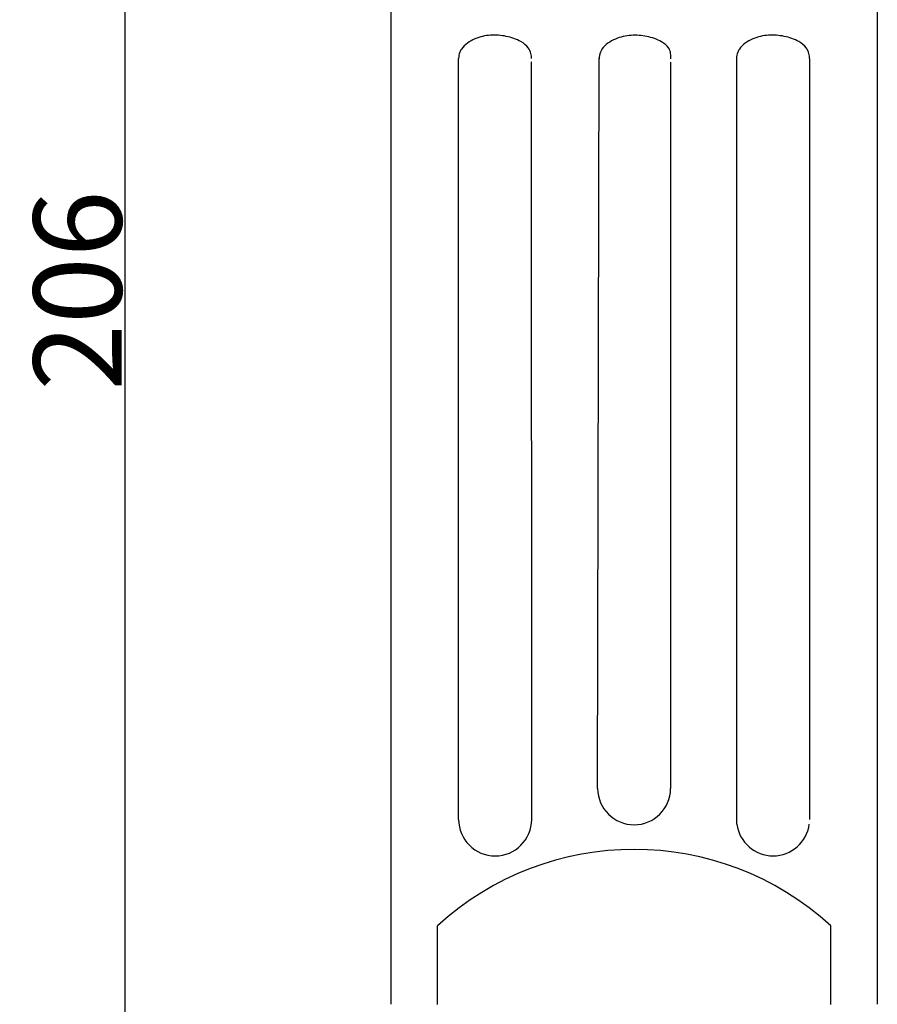
# Model space of a CAD drawing. Units: millimetres. Extents: x 0 to 1100, y 0 to 1000.
# Drawn here: x 153 to 250, y 681 to 793 of the extents above; entities that cross this region are included whole.
import ezdxf

# ---------------------------------------------------------------- set-up
doc = ezdxf.new("R2010")
doc.units = ezdxf.units.MM
doc.layers.add('Kranshteiny', color=7, linetype='Continuous', true_color=0xffffff)
doc.styles.add('Arial', font='arial.ttf')
doc.dimstyles.new('Dimension Style 01', dxfattribs={"dimtxt": 10, "dimasz": 7, "dimexe": 0.5, "dimexo": 0.5, "dimgap": 0.25, "dimtad": 1, "dimtoh": 1, "dimdec": 0, "dimzin": 1, "dimdsep": 46, "dimtxsty": 'Arial', "dimcen": 0.5, "dimazin": 0, "dimtfac": 1, "dimtdec": 4, "dimtix": 1, "dimtmove": 1, "dimatfit": 3, "dimfxl": 0, "dimtolj": 1, "dimtzin": 1, "dimarcsym": 0})

# ---------------------------------------------------------------- blocks, each defined once
blk = doc.blocks.new('*D1344')
at = {"layer": 'Defpoints', "color": 0, "transparency": 16777216}
for p in [(182.69, 865.24), (164.83, 659.24), (205.35, 659.24)]:
    blk.add_point(p, dxfattribs=at)
at = {"layer": 'Kranshteiny', "color": 0, "lineweight": -2, "transparency": 16777216}
for p, q in [((182.19, 865.24), (164.33, 865.24)), ((164.83, 858.24), (164.83, 666.24)), ((204.85, 659.24), (164.33, 659.24))]:
    blk.add_line(p, q, dxfattribs=at)
at = {"layer": 'Kranshteiny', "color": 0, "transparency": 16777216}
for points in [[(163.66, 858.24), (165.99, 858.24), (164.83, 865.24)], [(163.66, 666.24), (165.99, 666.24), (164.83, 659.24)]]:
    blk.add_solid(points, dxfattribs=at)
at = {"layer": 'Kranshteiny', "color": 0, "transparency": 16777216, "insert": (159.47, 762.24), "char_height": 10, "attachment_point": 5, "rotation": 90, "style": 'Arial'}
blk.add_mtext('\\A1;206', dxfattribs=at)

msp = doc.modelspace()

# ---------------------------------------------------------------- linework, layer by layer
at = {"layer": 'Kranshteiny'}
for p, q in [((195, 795.01), (195, 681.31)), ((250.17, 795.01), (250.17, 681.31)), ((202.69, 702.27), (202.69, 788.55)), ((218.45, 705.76), (218.62, 788.6)), ((234.24, 701.73), (234.23, 788.83)), ((242.48, 788.55), (242.48, 702.27)), ((210.92, 788.18), (210.96, 702.27)), ((226.72, 788.14), (226.72, 705.76)), ((200.29, 681.29), (200.29, 690.2)), ((244.88, 681.29), (244.88, 690.2))]:
    msp.add_line(p, q, dxfattribs=at)
for centre, radius, start, end in [((222.59, 705.8), 4.14, 180.555, 359.445), ((206.83, 702.27), 4.14, 180, 0), ((238.35, 702.27), 4.14, 187.4998, 352.5002), ((222.59, 665.88), 32.99, 47.4826, 132.5174)]:
    msp.add_arc(centre, radius, start, end, dxfattribs=at)
for points in [[(210.96, 788.55), (210.96, 788.74), (210.9, 789.16), (210.58, 789.91), (209.58, 790.65), (208.1, 791.14), (206.29, 791.29), (204.48, 790.88), (203.24, 790.08), (202.75, 789.18), (202.69, 788.79), (202.69, 788.55)], [(226.75, 788.52), (226.75, 788.71), (226.76, 789.2), (226.52, 789.89), (225.53, 790.63), (224.04, 791.12), (222.23, 791.27), (220.42, 790.86), (219.18, 790.06), (218.69, 789.16), (218.63, 788.77), (218.63, 788.52)], [(242.48, 788.55), (242.48, 788.74), (242.42, 789.16), (242.1, 789.91), (241.1, 790.65), (239.62, 791.14), (237.81, 791.29), (236, 790.88), (234.76, 790.08), (234.27, 789.18), (234.21, 788.79), (234.21, 788.55)]]:
    msp.add_open_spline(points, degree=3, knots=[0, 0, 0, 0, 0.821147, 1.86801, 3.446803, 6.016015, 8.609065, 11.248334, 14.034982, 14.60336, 15.683403, 15.683403, 15.683403, 15.683403], dxfattribs=at)

# ---------------------------------------------------------------- dimensions: what is measured, and where the dimension line sits
dim = msp.add_linear_dim(base=(164.83, 659.24), p1=(182.69, 865.24), p2=(205.35, 659.24), angle=90, dimstyle='Dimension Style 01', dxfattribs=at)
dim.commit()
dim.dimension.update_dxf_attribs({"geometry": '*D1344', "text_midpoint": (159.47, 762.24)})

doc.saveas('drawing.dxf')
